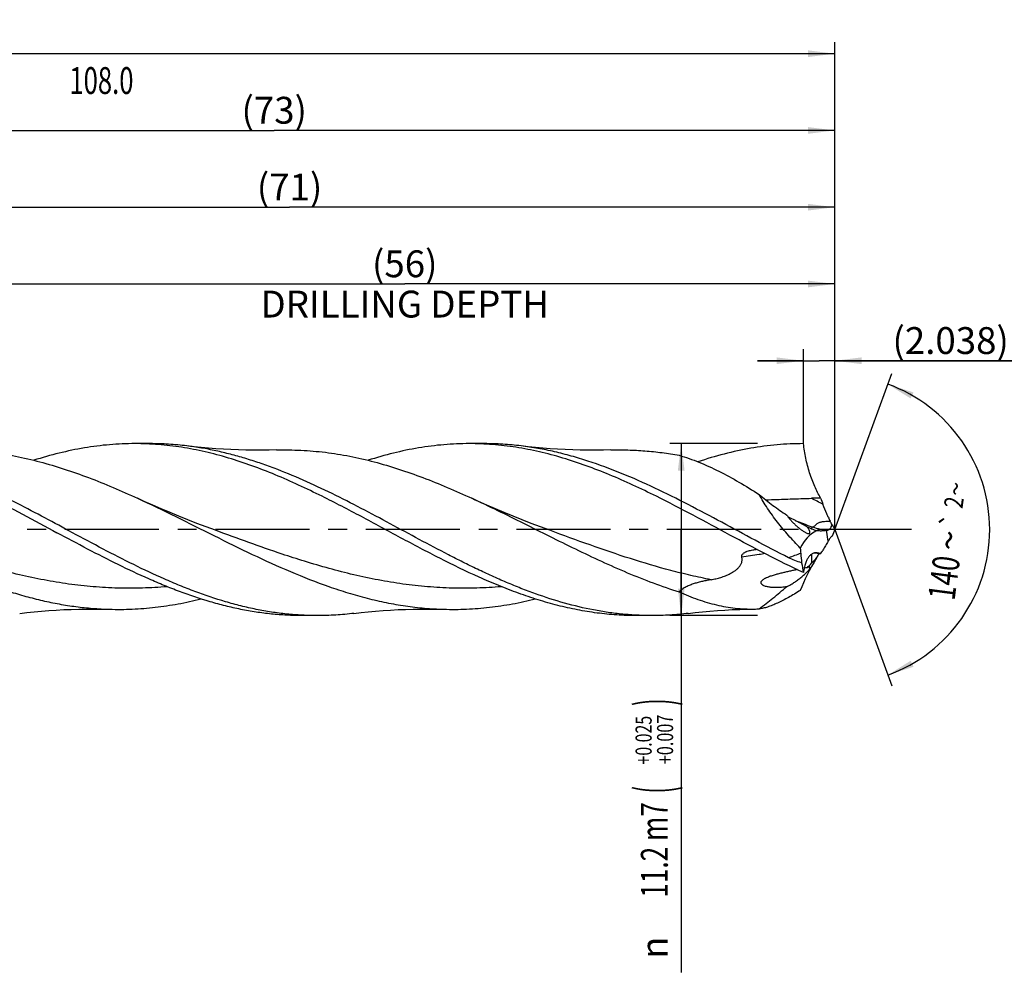
# Model space of a CAD drawing. Units: millimetres. Extents: x 0 to 594, y 0 to 420.
# Drawn here: x 346 to 474, y 147 to 271 of the extents above; entities that cross this region are included whole.
import ezdxf
from ezdxf.enums import TextEntityAlignment as Align

# ---------------------------------------------------------------- set-up
doc = ezdxf.new("R2010")
doc.units = ezdxf.units.MM
doc.header["$LTSCALE"] = 32.67
doc.linetypes.add('CENTER', pattern=[0.6, 0.375, -0.075, 0.075, -0.075])
doc.layers.get('0').update_dxf_attribs({"linetype": 'CONTINUOUS'})
for name, color, linetype in [('607925289-000_AXIS', 7, 'CONTINUOUS'), ('607925289-000_CL', 7, 'CONTINUOUS'), ('607925289-000_DIM', 7, 'CONTINUOUS')]:
    doc.layers.add(name, color=color, linetype=linetype)
doc.styles.get("Standard").update_dxf_attribs({"font": 'TXT.SHX', "width": 0.7})
doc.styles.add('TEXTSTYLE_2', font='gdt', dxfattribs={"width": 0.7})
doc.styles.add('TEXTSTYLE_3', font='TXT.SHX', dxfattribs={"width": 0.6})
doc.dimstyles.new('DIMSTYLE_1', dxfattribs={"dimtxt": 3.5, "dimasz": 3.5, "dimexe": 1.5, "dimexo": 0, "dimgap": 0.875, "dimtad": 1, "dimdec": 3, "dimlfac": 0.5, "dimdsep": 46, "dimtxsty": 'STANDARD', "dimblk": '_FILLED', "dimblk1": '_FILLED', "dimblk2": '_FILLED', "dimcen": 0.09, "dimclrt": 2, "dimadec": 3, "dimazin": 2, "dimtol": 1, "dimtp": 1.5, "dimtm": 1.5, "dimtfac": 1, "dimtdec": 3, "dimtofl": 0, "dimtmove": 0, "dimatfit": 3, "dimldrblk": '_FILLED', "dimfxl": 1, "dimtolj": 1, "dimarcsym": 0})
doc.dimstyles.new('DIMSTYLE_10', dxfattribs={"dimtxt": 3.5, "dimasz": 3.5, "dimexe": 1.5, "dimexo": 0, "dimgap": 0.875, "dimtad": 1, "dimdec": 3, "dimlfac": 0.5, "dimdsep": 46, "dimtxsty": 'STANDARD', "dimblk": '_FILLED', "dimblk1": '_FILLED', "dimblk2": '_FILLED', "dimcen": 0.09, "dimclrt": 2, "dimadec": 3, "dimazin": 2, "dimtp": 0.05, "dimtm": 0.05, "dimtfac": 1, "dimtdec": 3, "dimtofl": 0, "dimtmove": 0, "dimatfit": 3, "dimldrblk": '_FILLED', "dimfxl": 1, "dimtolj": 1, "dimarcsym": 0})
doc.dimstyles.new('DIMSTYLE_2', dxfattribs={"dimtxt": 3.5, "dimasz": 3.5, "dimexe": 1.5, "dimexo": 0, "dimgap": 0.875, "dimtad": 1, "dimdec": 3, "dimlfac": 0.5, "dimdsep": 46, "dimtxsty": 'STANDARD', "dimblk": '_FILLED', "dimblk1": '_FILLED', "dimblk2": '_FILLED', "dimcen": 0.09, "dimclrt": 2, "dimadec": 3, "dimazin": 2, "dimtp": 0.15, "dimtm": 0.15, "dimtfac": 1, "dimtdec": 3, "dimtofl": 0, "dimtmove": 0, "dimatfit": 3, "dimldrblk": '_FILLED', "dimfxl": 1, "dimtolj": 1, "dimarcsym": 0})
doc.dimstyles.new('DIMSTYLE_3', dxfattribs={"dimtxt": 3.5, "dimasz": 3.5, "dimexe": 1.5, "dimexo": 0, "dimgap": 0.875, "dimtad": 1, "dimdec": 3, "dimlfac": 0.5, "dimdsep": 46, "dimtxsty": 'STANDARD', "dimblk": '_FILLED', "dimblk1": '_FILLED', "dimblk2": '_FILLED', "dimcen": 0.09, "dimclrt": 2, "dimadec": 3, "dimazin": 2, "dimtol": 1, "dimtp": 0.025, "dimtm": -0.007, "dimtfac": 0.6, "dimtdec": 3, "dimtofl": 0, "dimtmove": 0, "dimatfit": 3, "dimldrblk": '_FILLED', "dimfxl": 1, "dimtolj": 1, "dimarcsym": 0})
doc.dimstyles.new('DIMSTYLE_8', dxfattribs={"dimtxt": 3.5, "dimasz": 3.5, "dimexe": 1.5, "dimexo": 0, "dimgap": 3.5, "dimtad": 1, "dimdec": 3, "dimlfac": 0.5, "dimdsep": 46, "dimtxsty": 'STANDARD', "dimblk": '_FILLED', "dimblk1": '_FILLED', "dimblk2": '_FILLED', "dimcen": 0.09, "dimclrt": 2, "dimaunit": 1, "dimadec": 3, "dimazin": 2, "dimtol": 1, "dimtp": 2, "dimtm": 2, "dimtfac": 1, "dimtdec": 3, "dimtofl": 0, "dimtmove": 0, "dimatfit": 3, "dimldrblk": '_FILLED', "dimfxl": 1, "dimtolj": 1, "dimarcsym": 0})

# ---------------------------------------------------------------- blocks, each defined once
blk = doc.blocks.new('_FILLED')
at = {"color": 0, "linetype": 'BYBLOCK'}
blk.add_solid([(0, 0), (-1, 0.125), (-1, -0.125)], dxfattribs=at)
blk = doc.blocks.new('*D0')
at = {"layer": '607925289-000_DIM', "color": 3, "linetype": 'CONTINUOUS'}
for p, q in [((216.38, 204.45), (216.38, 267.95)), ((452.38, 204.45), (452.38, 267.95)), ((216.38, 266.45), (334.38, 266.45)), ((452.38, 266.45), (334.38, 266.45))]:
    blk.add_line(p, q, dxfattribs=at)
at = {"layer": '607925289-000_DIM', "color": 3, "linetype": 'CONTINUOUS', "xscale": 3.5, "yscale": 3.5, "zscale": 3.5, "rotation": 180}
blk.add_blockref('_FILLED', (216.38, 266.45), dxfattribs=at)
at = {"layer": '607925289-000_DIM', "color": 3, "linetype": 'CONTINUOUS', "xscale": 3.5, "yscale": 3.5, "zscale": 3.5}
blk.add_blockref('_FILLED', (452.38, 266.45), dxfattribs=at)
at = {"layer": '607925289-000_DIM', "color": 2, "linetype": 'CONTINUOUS'}
for s, height, width, p in [('118', 3.5, 0.642857, (330.67, 267.33)), ('1.5', 2.45, 0.619048, (339.18, 267.85)), ('MIN. TOOL LENGTH ', 3.5, 0.756303, (328.25, 261.2)), ('108.0', 3.5, 0.7, (356.88, 261.2))]:
    blk.add_text(s, height=height, dxfattribs=dict(at, width=width)).set_placement(p, align=Align.CENTER)
at = {"layer": '607925289-000_DIM', "color": 2, "linetype": 'CONTINUOUS', "style": 'TEXTSTYLE_2'}
blk.add_text('`', height=2.45, dxfattribs=at).set_placement((335.48, 267.85), align=Align.CENTER)
blk = doc.blocks.new('*D1')
at = {"layer": '607925289-000_DIM', "color": 3, "linetype": 'CONTINUOUS'}
for p, q in [((306.38, 204.45), (306.38, 257.95)), ((452.38, 204.45), (452.38, 257.95)), ((306.38, 256.45), (379.38, 256.45)), ((452.38, 256.45), (379.38, 256.45))]:
    blk.add_line(p, q, dxfattribs=at)
at = {"layer": '607925289-000_DIM', "color": 3, "linetype": 'CONTINUOUS', "xscale": 3.5, "yscale": 3.5, "zscale": 3.5, "rotation": 180}
blk.add_blockref('_FILLED', (306.38, 256.45), dxfattribs=at)
at = {"layer": '607925289-000_DIM', "color": 3, "linetype": 'CONTINUOUS', "xscale": 3.5, "yscale": 3.5, "zscale": 3.5}
blk.add_blockref('_FILLED', (452.38, 256.45), dxfattribs=at)
at = {"layer": '607925289-000_DIM', "color": 2, "linetype": 'CONTINUOUS', "insert": (379.38, 260.83), "char_height": 3.5, "width": 12.375, "attachment_point": 2, "line_spacing_factor": 0.9}
blk.add_mtext('(73)', dxfattribs=at)
blk = doc.blocks.new('*D2')
at = {"layer": '607925289-000_DIM', "color": 3, "linetype": 'CONTINUOUS'}
for p, q in [((442.31, 215.65), (430.88, 215.65)), ((432.38, 215.65), (432.38, 204.45)), ((432.38, 193.25), (432.38, 204.45)), ((432.38, 204.45), (432.38, 146.78)), ((442.31, 193.25), (430.88, 193.25))]:
    blk.add_line(p, q, dxfattribs=at)
at = {"layer": '607925289-000_DIM', "color": 3, "linetype": 'CONTINUOUS', "xscale": 3.5, "yscale": 3.5, "zscale": 3.5}
for p, rotation in [((432.38, 215.65), 90), ((432.38, 193.25), 270)]:
    blk.add_blockref('_FILLED', p, dxfattribs=dict(at, rotation=rotation))
at = {"layer": '607925289-000_DIM', "color": 2, "linetype": 'CONTINUOUS'}
for s, height, width, p in [(')', 4.9, 0.428571, (431.33, 182.45)), ('(', 4.9, 0.428571, (431.33, 171.05)), ('11.2 m7', 3.5, 0.714286, (430.63, 168.95))]:
    blk.add_text(s, height=height, rotation=90, dxfattribs=dict(at, width=width)).set_placement(p, align=Align.RIGHT)
at = {"layer": '607925289-000_DIM', "color": 2, "linetype": 'CONTINUOUS', "style": 'TEXTSTYLE_3'}
for s, width, p in [('+0.025', 0.72619, (428.53, 180.2)), ('+0.007', 0.738095, (431.33, 180.35))]:
    blk.add_text(s, height=2.1, rotation=90, dxfattribs=dict(at, width=width)).set_placement(p, align=Align.RIGHT)
at = {"layer": '607925289-000_DIM', "color": 2, "linetype": 'CONTINUOUS', "style": 'TEXTSTYLE_2'}
blk.add_text('n', height=3.5, rotation=90, dxfattribs=at).set_placement((430.63, 151.45), align=Align.RIGHT)
blk = doc.blocks.new('*D7')
at = {"layer": '607925289-000_DIM', "color": 3, "linetype": 'CONTINUOUS'}
for q in [(459.79, 224.81), (459.79, 184.09)]:
    blk.add_line((452.38, 204.45), q, dxfattribs=at)
for start, end in [(0, 70), (-70, 0)]:
    blk.add_arc((452.38, 204.45), 20.17, start, end, dxfattribs=at)
for points in [[(462.63, 222.32), (459.27, 223.4), (462.26, 221.53)], [(462.26, 187.37), (459.27, 185.5), (462.63, 186.58)]]:
    blk.add_solid(points, dxfattribs=at)
at = {"layer": '607925289-000_DIM', "color": 2, "linetype": 'CONTINUOUS', "style": 'TEXTSTYLE_2'}
for s, height, p in [('~', 2.45, (469.33, 209.61)), ('`', 2.45, (468.79, 205.47)), ('~', 3.5, (468.98, 202.83))]:
    blk.add_text(s, height=height, rotation=82.5549, dxfattribs=at).set_placement(p, align=Align.CENTER)
at = {"layer": '607925289-000_DIM', "color": 2, "linetype": 'CONTINUOUS'}
for s, height, width, p in [('2', 2.45, 0.785714, (469.1, 207.84)), ('140', 3.5, 0.714286, (468.34, 197.95))]:
    blk.add_text(s, height=height, rotation=82.5549, dxfattribs=dict(at, width=width)).set_placement(p, align=Align.CENTER)
blk = doc.blocks.new('*D9')
at = {"layer": '607925289-000_DIM', "color": 3, "linetype": 'CONTINUOUS'}
for p, q in [((340.38, 204.45), (340.38, 237.95)), ((452.38, 204.45), (452.38, 237.95)), ((340.38, 236.45), (396.38, 236.45)), ((452.38, 236.45), (396.38, 236.45))]:
    blk.add_line(p, q, dxfattribs=at)
at = {"layer": '607925289-000_DIM', "color": 3, "linetype": 'CONTINUOUS', "xscale": 3.5, "yscale": 3.5, "zscale": 3.5, "rotation": 180}
blk.add_blockref('_FILLED', (340.38, 236.45), dxfattribs=at)
at = {"layer": '607925289-000_DIM', "color": 3, "linetype": 'CONTINUOUS', "xscale": 3.5, "yscale": 3.5, "zscale": 3.5}
blk.add_blockref('_FILLED', (452.38, 236.45), dxfattribs=at)
at = {"layer": '607925289-000_DIM', "color": 2, "linetype": 'CONTINUOUS', "insert": (396.38, 240.83), "char_height": 3.5, "width": 56, "attachment_point": 2, "line_spacing_factor": 0.9}
blk.add_mtext('(56)\\PDRILLING DEPTH', dxfattribs=at)
blk = doc.blocks.new('*D10')
at = {"layer": '607925289-000_DIM', "color": 3, "linetype": 'CONTINUOUS'}
for p, q in [((448.3, 215.65), (448.3, 227.95)), ((452.38, 215.65), (452.38, 227.95)), ((448.3, 226.45), (442.3, 226.45)), ((442.3, 226.45), (450.34, 226.45)), ((475.64, 226.45), (450.34, 226.45)), ((452.38, 226.45), (475.64, 226.45))]:
    blk.add_line(p, q, dxfattribs=at)
at = {"layer": '607925289-000_DIM', "color": 3, "linetype": 'CONTINUOUS', "xscale": 3.5, "yscale": 3.5, "zscale": 3.5}
blk.add_blockref('_FILLED', (448.3, 226.45), dxfattribs=at)
at = {"layer": '607925289-000_DIM', "color": 3, "linetype": 'CONTINUOUS', "xscale": 3.5, "yscale": 3.5, "zscale": 3.5, "rotation": 180}
blk.add_blockref('_FILLED', (452.38, 226.45), dxfattribs=at)
at = {"layer": '607925289-000_DIM', "color": 2, "linetype": 'CONTINUOUS', "insert": (459.89, 230.83), "char_height": 3.5, "width": 23.625, "attachment_point": 1, "line_spacing_factor": 0.9}
blk.add_mtext('(2.038)', dxfattribs=at)
blk = doc.blocks.new('*D11')
at = {"layer": '607925289-000_DIM', "color": 3, "linetype": 'CONTINUOUS'}
for p, q in [((310.38, 204.45), (310.38, 247.95)), ((452.38, 204.45), (452.38, 247.95)), ((310.38, 246.45), (381.38, 246.45)), ((452.38, 246.45), (381.38, 246.45))]:
    blk.add_line(p, q, dxfattribs=at)
at = {"layer": '607925289-000_DIM', "color": 3, "linetype": 'CONTINUOUS', "xscale": 3.5, "yscale": 3.5, "zscale": 3.5, "rotation": 180}
blk.add_blockref('_FILLED', (310.38, 246.45), dxfattribs=at)
at = {"layer": '607925289-000_DIM', "color": 3, "linetype": 'CONTINUOUS', "xscale": 3.5, "yscale": 3.5, "zscale": 3.5}
blk.add_blockref('_FILLED', (452.38, 246.45), dxfattribs=at)
at = {"layer": '607925289-000_DIM', "color": 2, "linetype": 'CONTINUOUS', "insert": (381.38, 250.83), "char_height": 3.5, "width": 11.625, "attachment_point": 2, "line_spacing_factor": 0.9}
blk.add_mtext('(71)', dxfattribs=at)

msp = doc.modelspace()

# ---------------------------------------------------------------- linework, layer by layer
at = {"layer": '607925289-000_AXIS', "color": 1, "linetype": 'CENTER'}
msp.add_line((462.3761, 204.4508), (213.3761, 204.4508), dxfattribs=at)
at = {"layer": '607925289-000_CL', "color": 7, "linetype": 'CONTINUOUS'}
for p, q in [((363.2421, 215.6508), (361.233, 215.6508)), ((406.7752, 215.6508), (404.7663, 215.6508)), ((385.0088, 193.2508), (382.9997, 193.2508)), ((428.5421, 193.2508), (426.533, 193.2508))]:
    msp.add_line(p, q, dxfattribs=at)
at = {"layer": '607925289-000_CL', "color": 9, "linetype": 'CONTINUOUS'}
msp.add_line((451.5279, 202.9424), (451.2785, 204.3657), dxfattribs=at)
at = {"layer": '607925289-000_CL', "color": 7, "linetype": 'CONTINUOUS'}
for points in [[(379.6848, 214.8241), (378.707, 214.8024), (377.7011, 214.7924), (376.7005, 214.795), (375.7056, 214.81), (374.7164, 214.8373), (373.7333, 214.8768), (372.7567, 214.9283), (371.7865, 214.9918), (370.8227, 215.0671), (369.8655, 215.154), (368.9151, 215.2524), (368.002, 215.3584)], [(423.2173, 214.8241), (422.2398, 214.8024), (421.234, 214.7924), (420.2336, 214.795), (419.2388, 214.81), (418.2497, 214.8373), (417.2667, 214.8768), (416.2902, 214.9283), (415.32, 214.9918), (414.3563, 215.0671), (413.3991, 215.154), (412.4487, 215.2523), (411.5355, 215.3584)], [(371.719, 204.36), (370.5287, 204.8032), (369.3223, 205.2644), (368.1335, 205.731), (366.9626, 206.2025), (365.8094, 206.6789), (364.6736, 207.1602), (363.555, 207.646), (362.4538, 208.1361), (361.564, 208.541)], [(415.2523, 204.36), (414.0624, 204.8031), (412.8562, 205.2642), (411.6676, 205.7307), (410.4967, 206.2022), (409.3435, 206.6786), (408.2076, 207.1598), (407.0889, 207.6457), (405.9876, 208.1359), (405.0975, 208.5409)], [(346.2352, 193.5431), (347.1484, 193.6491), (348.0989, 193.7475), (349.0561, 193.8344), (350.0199, 193.9097), (350.9901, 193.9732), (351.9667, 194.0247), (352.9498, 194.0642), (353.9389, 194.0915), (354.9339, 194.1065), (355.9344, 194.1091), (356.9403, 194.0991), (357.918, 194.0774)], [(389.7684, 193.5431), (390.6814, 193.6491), (391.6318, 193.7475), (392.589, 193.8344), (393.5528, 193.9097), (394.523, 193.9732), (395.4996, 194.0247), (396.4827, 194.0642), (397.4719, 194.0915), (398.4669, 194.1065), (399.4675, 194.1091), (400.4736, 194.0991), (401.4514, 194.0774)], [(433.3013, 193.5431), (434.2146, 193.6491), (435.1651, 193.7475), (436.1223, 193.8345), (437.0861, 193.9097), (438.0564, 193.9732), (439.0332, 194.0248), (440.0163, 194.0643), (441.0056, 194.0916), (441.8871, 194.1055)]]:
    msp.add_lwpolyline(points, dxfattribs=at)
for centre, radius, start, end in [((466.0313, -328.1995), 536.992, 91.655061, 91.781653), ((502.2209, 228.1217), 55.2732, 200.717299, 201.631319), ((359.9666, 36.5507), 190.2732, 62.174679, 62.43054), ((460.5819, 209.9484), 9.8456, 203.13216, 206.478027), ((456.0734, 219.8951), 16.7427, 244.18275, 246.330741), ((450.8222, 207.9145), 3.6617, 246.325584, 257.580575), ((448.9959, 222.1618), 17.9419, 277.309182, 277.870428), ((461.1459, 209.3616), 10.0511, 205.128124, 209.247737), ((472.538, 195.99), 21.8652, 157.235052, 159.586286), ((461.5069, 197.3447), 11.4418, 148.328466, 150.709511), ((442.871, 193.6291), 8.2636, 94.300523, 95.134095), ((495.0822, 205.5542), 47.3206, 184.248747, 185.090689), ((721.5853, 225.7197), 274.7196, 185.088131, 185.3439), ((432.9573, 58.8758), 143.4902, 82.968831, 83.310089), ((473.6255, 189.1242), 26.3233, 152.41229, 153.66213), ((412.9508, 225.5324), 44.715, 327.164848, 327.925334), ((482.6321, 205.9333), 35.0554, 189.522232, 191.65618), ((411.0133, 237.9665), 53.9124, 314.471488, 315.326705), ((460.1814, 138.0447), 62.4983, 100.509438, 100.870647), ((444.5771, 207.6658), 10.7332, 274.592209, 278.307239), ((441.6754, 214.7554), 20.651, 270.587379, 272.363091)]:
    msp.add_arc(centre, radius, start, end, dxfattribs=at)
at = {"layer": '607925289-000_CL', "color": 9, "linetype": 'CONTINUOUS'}
for centre, radius, start, end in [((392.1331, 97.3025), 125.0774, 62.006782, 62.784459), ((493.9009, 328.1928), 131.1492, 249.173563, 249.315887), ((485.7769, 306.4852), 107.9713, 249.280264, 250.36274), ((521.4618, -5.8498), 219.8596, 109.533986, 109.97435), ((470.6174, 200.4449), 21.2689, 177.826951, 181.029661)]:
    msp.add_arc(centre, radius, start, end, dxfattribs=at)
at = {"layer": '607925289-000_CL', "color": 7, "linetype": 'CONTINUOUS'}
for centre, major_axis, ratio, start_param, end_param in [((478.6089, 174.1168), (29.7445, -29.3491), 0.3368469, 3.03889099, 3.26210972), ((478.6089, 218.205), (30.7363, 26.4935), 0.2319115, 2.52070993, 2.74392867)]:
    msp.add_ellipse(centre, major_axis=major_axis, ratio=ratio, start_param=start_param, end_param=end_param, dxfattribs=at)
for points, knots in [([(361.233, 215.6508), (360.1357, 215.6508), (357.9321, 215.5563), (354.6332, 215.1355), (351.337, 214.4469), (349.1625, 213.8272), (348.0769, 213.4812)], [0, 0, 0, 0, 0.24595463, 0.49364737, 0.74461016, 1, 1, 1, 1]), ([(385.6112, 208.7912), (384.6022, 209.2924), (382.5875, 210.2627), (379.5438, 211.6043), (376.4979, 212.7936), (373.4495, 213.8048), (370.3986, 214.6158), (367.3451, 215.2086), (364.2897, 215.5698), (362.2495, 215.6508), (361.233, 215.6508)], [0, 0, 0, 0, 0.13223264, 0.26243305, 0.39034303, 0.51589158, 0.63921099, 0.76063568, 0.88068116, 1, 1, 1, 1]), ([(368.002, 215.3584), (367.2112, 215.4551), (365.6265, 215.6016), (364.0358, 215.6508), (363.2421, 215.6508)], [0, 0, 0, 0, 0.50093591, 1, 1, 1, 1]), ([(404.7663, 215.6508), (403.6689, 215.6508), (401.4652, 215.5563), (398.1661, 215.1355), (394.8697, 214.4468), (392.6951, 213.827), (391.6094, 213.481)], [0, 0, 0, 0, 0.24595416, 0.49364649, 0.74460953, 1, 1, 1, 1]), ([(429.1445, 208.7912), (428.1356, 209.2923), (426.1209, 210.2627), (423.0771, 211.6043), (420.0312, 212.7936), (416.9829, 213.8048), (413.9319, 214.6158), (410.8784, 215.2086), (407.8231, 215.5698), (405.7829, 215.6508), (404.7663, 215.6508)], [0, 0, 0, 0, 0.1322327, 0.26243308, 0.39034304, 0.51589168, 0.63921103, 0.76063568, 0.88068119, 1, 1, 1, 1]), ([(411.5355, 215.3584), (410.7447, 215.4551), (409.1599, 215.6015), (407.569, 215.6508), (406.7753, 215.6507)], [0, 0, 0, 0, 0.50093565, 1, 1, 1, 1]), ([(448.2997, 215.6508), (447.153, 215.6508), (444.8496, 215.5475), (441.4019, 215.0882), (437.9576, 214.3378), (435.6871, 213.6647), (434.5534, 213.2895)], [0, 0, 0, 0, 0.24562893, 0.49314791, 0.74420325, 1, 1, 1, 1]), ([(450.5218, 208.5684), (450.388, 208.8052), (450.1244, 209.304), (449.757, 210.0948), (449.4117, 210.9475), (448.9895, 212.1609), (448.5737, 213.7279), (448.3677, 215.0125), (448.2997, 215.6508)], [0, 0, 0, 0, 0.10925184, 0.22642983, 0.35006858, 0.47855424, 0.74219925, 1, 1, 1, 1]), ([(353.1023, 204.0502), (351.9098, 204.6924), (349.5325, 205.9765), (345.9643, 207.859), (342.3945, 209.6421), (338.8219, 211.2737), (335.2456, 212.7056), (331.6645, 213.8952), (328.0788, 214.8061), (325.6692, 215.2115), (324.4686, 215.3584)], [0, 0, 0, 0, 0.13119115, 0.26169994, 0.39073091, 0.51763836, 0.64200037, 0.76367752, 0.88284685, 1, 1, 1, 1]), ([(336.1512, 214.8241), (337.2097, 214.8539), (339.3338, 214.8326), (342.5187, 214.5573), (345.7021, 214.0454), (348.8831, 213.3096), (352.0613, 212.3676), (355.237, 211.2418), (358.4105, 209.9588), (360.5118, 209.0245), (361.564, 208.541)], [0, 0, 0, 0, 0.12024298, 0.24092236, 0.36268391, 0.48605789, 0.61140792, 0.73890244, 0.8685076, 1, 1, 1, 1]), ([(428.5421, 193.2508), (427.9113, 193.2508), (426.6479, 193.2818), (424.7539, 193.421), (422.86, 193.6517), (420.3244, 194.0804), (417.1496, 194.8384), (414.0119, 195.851), (411.5044, 196.7968), (409.613, 197.5732), (407.7221, 198.4068), (405.8311, 199.2896), (403.9407, 200.2157), (401.4136, 201.5), (398.2633, 203.1689), (394.4935, 205.208), (390.7233, 207.2225), (386.9513, 209.1469), (383.1765, 210.9186), (380.0091, 212.2262), (377.4723, 213.139), (375.5801, 213.7476), (373.6875, 214.2797), (371.7944, 214.7301), (369.9012, 215.0957), (368.6346, 215.281), (368.002, 215.3584)], [0, 0, 0, 0, 0.02910045, 0.05826981, 0.08757523, 0.11707807, 0.17686514, 0.23795659, 0.26904007, 0.3004802, 0.332262, 0.36436155, 0.39674369, 0.42936621, 0.49512774, 0.5611948, 0.62708077, 0.69231898, 0.7565153, 0.81939723, 0.85030685, 0.88086109, 0.91107445, 0.9409756, 0.97059994, 1, 1, 1, 1]), ([(379.6848, 214.8241), (380.7433, 214.8539), (382.8673, 214.8326), (386.0522, 214.5573), (389.2356, 214.0454), (392.4166, 213.3096), (395.5948, 212.3675), (398.7705, 211.2418), (401.944, 209.9588), (404.0453, 209.0244), (405.0975, 208.5409)], [0, 0, 0, 0, 0.1202429, 0.24092225, 0.36268378, 0.48605774, 0.61140788, 0.73890241, 0.86850755, 1, 1, 1, 1]), ([(446.3579, 200.7842), (444.8982, 201.5273), (441.9925, 203.061), (437.661, 205.4073), (433.3284, 207.7127), (428.9923, 209.8787), (424.6501, 211.812), (421.0002, 213.1676), (418.0783, 214.0528), (415.9004, 214.6073), (413.7219, 215.0504), (412.2636, 215.2693), (411.5355, 215.3584)], [0, 0, 0, 0, 0.12940664, 0.25956121, 0.38919924, 0.517132, 0.64242486, 0.76455678, 0.82443092, 0.88356442, 0.94204679, 1, 1, 1, 1]), ([(423.2173, 214.8241), (423.958, 214.845), (425.4418, 214.8472), (427.6678, 214.7314), (429.8935, 214.4979), (431.3711, 214.2664), (432.1091, 214.1326)], [0, 0, 0, 0, 0.24882368, 0.49798123, 0.74816177, 1, 1, 1, 1]), ([(432.1091, 214.1325), (432.9848, 213.8786), (434.2917, 213.4182), (436.004, 212.6822), (437.7566, 211.8437), (439.949, 210.6456), (441.6647, 209.586), (442.5269, 209.0314)], [0, 0, 0, 0, 0.23503483, 0.35641045, 0.48036884, 0.73572047, 1, 1, 1, 1]), ([(442.5269, 209.0314), (443.1146, 208.5448), (444.0047, 207.8404), (445.2166, 206.9601), (445.8241, 206.5466), (446.1279, 206.3475)], [0, 0, 0, 0, 0.50942482, 0.75750402, 1, 1, 1, 1]), ([(447.8916, 202.0484), (447.3659, 202.5842), (446.3418, 203.6819), (445.143, 205.1207), (444.2489, 206.309), (443.6225, 207.208), (443.0453, 208.1124), (442.6926, 208.7251), (442.5269, 209.0314)], [0, 0, 0, 0, 0.25497071, 0.50965274, 0.63568744, 0.75997692, 0.88172131, 1, 1, 1, 1]), ([(342.0778, 208.7912), (343.5917, 208.0392), (346.6051, 206.4733), (349.592, 204.8586), (351.0932, 204.0502)], [0, 0, 0, 0, 0.4978411, 1, 1, 1, 1]), ([(361.564, 208.541), (363.2383, 207.7717), (366.5694, 206.1614), (371.527, 203.668), (376.4861, 201.2182), (381.4511, 198.9488), (385.6245, 197.3042), (388.9701, 196.2035), (391.4642, 195.5014), (393.9592, 194.9279), (396.4553, 194.4913), (398.952, 194.198), (400.6193, 194.1009), (401.4514, 194.0774)], [0, 0, 0, 0, 0.12921121, 0.25942337, 0.38917346, 0.51708864, 0.64216296, 0.70349185, 0.76401621, 0.82380027, 0.88295374, 0.94162651, 1, 1, 1, 1]), ([(426.533, 193.2508), (425.68, 193.2508), (423.9698, 193.3077), (421.4072, 193.5621), (418.8453, 193.9817), (416.2847, 194.5598), (413.7253, 195.2874), (411.1672, 196.1533), (408.6104, 197.1443), (405.1807, 198.6216), (400.9113, 200.698), (395.8284, 203.3935), (390.7476, 206.1507), (387.3304, 207.9372), (385.6112, 208.7912)], [0, 0, 0, 0, 0.05784017, 0.11593027, 0.17450214, 0.2337534, 0.29383484, 0.3548422, 0.41681238, 0.47972404, 0.60801029, 0.73858351, 0.86982989, 1, 1, 1, 1]), ([(405.0975, 208.5409), (406.2291, 208.021), (408.4869, 206.9471), (412.9791, 204.7232), (417.454, 202.4644), (421.9592, 200.3236), (425.3298, 198.8303), (428.7026, 197.4836), (430.9735, 196.7002), (432.1091, 196.3451)], [0, 0, 0, 0, 0.12592926, 0.25282057, 0.50691657, 0.63282284, 0.75721013, 0.87967475, 1, 1, 1, 1]), ([(448.2997, 198.8508), (446.6866, 199.6035), (443.476, 201.2033), (438.7144, 203.7456), (433.9538, 206.3242), (430.7534, 207.992), (429.1445, 208.7912)], [0, 0, 0, 0, 0.24742206, 0.49845186, 0.75029145, 1, 1, 1, 1]), ([(443.3871, 208.3355), (443.8842, 208.3518), (445.1251, 208.3935), (447.1079, 208.461), (448.5938, 208.5098), (449.3359, 208.5328)], [0, 0, 0, 0, 0.25065532, 0.6258158, 1, 1, 1, 1]), ([(451.5279, 206.0806), (451.4695, 206.2171), (451.2349, 206.7701), (451.0069, 207.3259), (450.8403, 207.7462)], [0, 0, 0, 0, 0.24727445, 1, 1, 1, 1]), ([(323.084, 206.1215), (325.9895, 204.6881), (330.3022, 202.4872), (336.1087, 199.7566), (340.4527, 197.9179), (344.1, 196.6131), (347.0202, 195.7483), (349.1984, 195.1987), (351.3773, 194.7505), (353.5566, 194.4087), (355.7363, 194.1771), (357.1915, 194.0979), (357.918, 194.0774)], [0, 0, 0, 0, 0.26144064, 0.39068514, 0.51770178, 0.64195899, 0.70302184, 0.76340893, 0.82318985, 0.88246306, 0.94135216, 1, 1, 1, 1]), ([(446.1279, 206.3475), (446.1375, 206.3329), (446.177, 206.2743), (446.2179, 206.2167), (446.2494, 206.1739)], [0, 0, 0, 0, 0.24801579, 1, 1, 1, 1]), ([(446.2494, 206.1739), (446.3391, 206.0516), (446.5294, 205.8138), (446.835, 205.4752), (447.1553, 205.1537), (447.4852, 204.8519), (447.8209, 204.5732), (448.1058, 204.362), (448.3343, 204.2116), (448.5014, 204.1123), (448.6643, 204.0285), (448.7739, 203.9839), (448.8278, 203.9668)], [0, 0, 0, 0, 0.13271902, 0.26625772, 0.39895001, 0.52969012, 0.65740227, 0.78060248, 0.83979279, 0.89671425, 0.95056229, 1, 1, 1, 1]), ([(447.5635, 205.4615), (447.4571, 205.5168), (447.0313, 205.7382), (446.6053, 205.959), (446.2859, 206.1249)], [0, 0, 0, 0, 0.24990269, 1, 1, 1, 1]), ([(452.046, 205.0935), (451.9941, 205.1682), (451.8961, 205.3201), (451.8091, 205.4786), (451.7691, 205.5587)], [0, 0, 0, 0, 0.50402027, 1, 1, 1, 1]), ([(382.9997, 193.2508), (382.3347, 193.2508), (381.0028, 193.2853), (379.0062, 193.4399), (377.0098, 193.6961), (375.0138, 194.0513), (373.0182, 194.5023), (370.3425, 195.2297), (367.6825, 196.1282), (365.0406, 197.1664), (362.3688, 198.3061), (359.0366, 199.8772), (355.0624, 201.9176), (352.4198, 203.3359), (351.0932, 204.0502)], [0, 0, 0, 0, 0.0585727, 0.11730031, 0.17633084, 0.2357991, 0.29582105, 0.3564894, 0.47998321, 0.54287768, 0.60651596, 0.7358174, 0.8672787, 1, 1, 1, 1]), ([(385.0088, 193.2508), (384.3438, 193.2507), (383.0119, 193.2852), (381.0153, 193.44), (379.0189, 193.6961), (377.0229, 194.0513), (375.0273, 194.5022), (372.3516, 195.2297), (369.6916, 196.1282), (367.0497, 197.1664), (364.3779, 198.3061), (361.0457, 199.8771), (357.0716, 201.9176), (354.4289, 203.3358), (353.1023, 204.0502)], [0, 0, 0, 0, 0.05857271, 0.11730039, 0.17633089, 0.23579923, 0.29582105, 0.35648958, 0.47998305, 0.5428776, 0.60651586, 0.73581731, 0.86727863, 1, 1, 1, 1]), ([(448.8278, 203.9668), (448.8509, 203.9595), (448.8958, 203.9471), (448.9616, 203.9359), (449.0218, 203.9346), (449.0675, 203.9445), (449.0977, 203.9605), (449.1166, 203.9764), (449.1317, 203.9963), (449.1469, 204.0295), (449.1538, 204.0813), (449.146, 204.1505), (449.1253, 204.227), (449.0941, 204.3084), (449.0545, 204.3927), (448.9921, 204.5088), (448.9022, 204.6539), (448.8232, 204.767), (448.7819, 204.8236)], [0, 0, 0, 0, 0.05805586, 0.11142556, 0.15937302, 0.20178387, 0.22147461, 0.2407527, 0.26032449, 0.28094844, 0.32755807, 0.38307901, 0.4467645, 0.51685549, 0.5916327, 0.66973053, 0.8323264, 1, 1, 1, 1]), ([(450.0347, 204.3384), (450.2336, 204.3157), (450.6505, 204.3029), (451.065, 204.3383), (451.2785, 204.3657)], [0, 0, 0, 0, 0.48193432, 1, 1, 1, 1]), ([(451.4527, 204.3889), (451.4802, 204.3927), (451.5371, 204.4087), (451.6196, 204.4527), (451.7019, 204.5164), (451.7827, 204.5991), (451.8602, 204.6997), (451.9592, 204.8608), (452.0166, 204.9972), (452.046, 205.0935)], [0, 0, 0, 0, 0.08653886, 0.18262257, 0.29026473, 0.41022388, 0.54236331, 0.68586565, 1, 1, 1, 1]), ([(451.5279, 202.9424), (451.4151, 202.7412), (451.1901, 202.3537), (450.9556, 201.9719), (450.8403, 201.7877)], [0, 0, 0, 0, 0.51490829, 1, 1, 1, 1]), ([(452.046, 203.6165), (451.9918, 203.5905), (451.8852, 203.5136), (451.8053, 203.4106), (451.7691, 203.3522)], [0, 0, 0, 0, 0.46673296, 1, 1, 1, 1]), ([(440.2681, 200.8804), (440.2624, 200.9027), (440.255, 200.9485), (440.2574, 201.0181), (440.2729, 201.0863), (440.2999, 201.151), (440.3362, 201.2114), (440.3943, 201.2859), (440.4808, 201.368), (440.5975, 201.4512), (440.7228, 201.5223), (440.8537, 201.5833), (441.034, 201.6533), (441.2664, 201.7229), (441.5515, 201.7847), (441.8403, 201.8297), (442.0343, 201.8507), (442.1315, 201.8595)], [0, 0, 0, 0, 0.03000208, 0.06002733, 0.09016872, 0.12047642, 0.150966, 0.18162493, 0.24330534, 0.30542924, 0.36786951, 0.43054282, 0.49339977, 0.61950102, 0.74604154, 0.87290363, 1, 1, 1, 1]), ([(450.1607, 201.4057), (450.1062, 201.4156), (449.9969, 201.4281), (449.8332, 201.423), (449.6734, 201.3934), (449.5186, 201.3391), (449.3697, 201.2601), (449.2275, 201.1562), (449.0929, 201.0279), (448.9663, 200.8752), (448.8485, 200.6985), (448.7398, 200.4982), (448.6406, 200.275), (448.5514, 200.0295), (448.4724, 199.7627), (448.3782, 199.3696), (448.3273, 199.062), (448.2997, 198.8508)], [0, 0, 0, 0, 0.0471229, 0.09306817, 0.1386111, 0.18459643, 0.23189128, 0.28132949, 0.33366317, 0.38953065, 0.44944746, 0.51380159, 0.58285329, 0.65674217, 0.73550213, 0.81907488, 1, 1, 1, 1]), ([(450.5218, 201.2869), (450.4919, 201.3011), (450.3757, 201.352), (450.2531, 201.3889), (450.1607, 201.4057)], [0, 0, 0, 0, 0.26042806, 1, 1, 1, 1]), ([(436.2665, 197.9296), (436.4792, 197.9656), (436.9049, 198.05), (437.5384, 198.218), (438.1671, 198.4351), (438.68, 198.6651), (439.0782, 198.8877), (439.3698, 199.079), (439.6475, 199.2983), (439.9024, 199.5514), (440.0826, 199.7951), (440.1948, 200.0104), (440.259, 200.1807), (440.2995, 200.3567), (440.3146, 200.5346), (440.3045, 200.7102), (440.2824, 200.8246), (440.2681, 200.8804)], [0, 0, 0, 0, 0.11811309, 0.23754158, 0.35867926, 0.48203469, 0.54477708, 0.60834688, 0.67284035, 0.73829391, 0.80453696, 0.83782234, 0.87101181, 0.90393167, 0.93643457, 0.96845027, 1, 1, 1, 1]), ([(448.0597, 200.1341), (447.767, 200.2177), (447.1882, 200.4056), (446.6284, 200.6465), (446.3579, 200.7842)], [0, 0, 0, 0, 0.5007662, 1, 1, 1, 1]), ([(449.3519, 200.0626), (449.4116, 200.1231), (449.6453, 200.3642), (449.8704, 200.6135), (450.0347, 200.8029)], [0, 0, 0, 0, 0.25303501, 1, 1, 1, 1]), ([(447.4775, 199.2392), (447.3105, 199.2049), (446.9764, 199.1351), (446.4755, 199.0265), (445.9744, 198.9131), (445.4735, 198.7937), (445.0569, 198.6875), (444.7243, 198.5969), (444.4751, 198.5254), (444.2264, 198.4496), (443.9786, 198.3682), (443.7321, 198.2795), (443.5287, 198.1975), (443.368, 198.1248), (443.2485, 198.0655), (443.1311, 198.0002), (443.0167, 197.9269), (442.9081, 197.8423), (442.8274, 197.7577), (442.7782, 197.6779), (442.7539, 197.6122), (442.7476, 197.5443), (442.7605, 197.4802), (442.7876, 197.424), (442.8353, 197.3601), (442.9091, 197.295), (443.0076, 197.233), (443.1464, 197.1651), (443.3288, 197.1004), (443.5541, 197.0433), (443.7836, 197.0013), (444.0157, 196.9712), (444.2499, 196.9512), (444.4854, 196.9399), (444.7221, 196.9363), (445.0394, 196.941), (445.2777, 196.9544), (445.4364, 196.967)], [0, 0, 0, 0, 0.0636079, 0.12735866, 0.19124656, 0.25527597, 0.31947309, 0.35164919, 0.38388923, 0.41620887, 0.44863163, 0.48119134, 0.51394351, 0.53042256, 0.54699502, 0.56368964, 0.58054843, 0.5976321, 0.61499481, 0.62376829, 0.6324677, 0.64088494, 0.64888823, 0.65654046, 0.66397489, 0.67851848, 0.69292569, 0.70730307, 0.73607851, 0.76495934, 0.79395256, 0.82305731, 0.85227249, 0.88159674, 0.91103012, 0.94057413, 1, 1, 1, 1]), ([(446.2494, 197.0899), (446.3131, 197.1161), (446.4443, 197.1773), (446.643, 197.2839), (446.8512, 197.4069), (447.0663, 197.5439), (447.2867, 197.6931), (447.5111, 197.8535), (447.7385, 198.0245), (447.9676, 198.2058), (448.1974, 198.3971), (448.3871, 198.5645), (448.5371, 198.7038), (448.6482, 198.8111), (448.7564, 198.9207), (448.86, 199.0319), (448.9561, 199.1433), (449.0399, 199.2518), (449.0973, 199.3398), (449.1297, 199.4051), (449.1449, 199.4463), (449.152, 199.482), (449.1507, 199.5118), (449.141, 199.5355), (449.1236, 199.5521), (449.101, 199.562), (449.0633, 199.5686), (449.0329, 199.5665), (449.0119, 199.5637)], [0, 0, 0, 0, 0.05163415, 0.10830244, 0.16891805, 0.23275442, 0.29932838, 0.36829767, 0.43939789, 0.51242951, 0.58718379, 0.66339298, 0.70190224, 0.74053887, 0.77910827, 0.8172645, 0.85437788, 0.88927844, 0.91993973, 0.93287948, 0.94384779, 0.95277545, 0.95991875, 0.96588706, 0.97149935, 0.9774595, 0.98414638, 1, 1, 1, 1]), ([(449.0119, 199.5637), (448.9945, 199.5613), (448.9581, 199.5542), (448.8808, 199.5327), (448.822, 199.5109), (448.7819, 199.4946)], [0, 0, 0, 0, 0.21924119, 0.46102201, 1, 1, 1, 1]), ([(436.2665, 197.9296), (436.0792, 197.898), (435.7058, 197.8301), (435.1498, 197.7131), (434.5999, 197.5779), (434.0581, 197.4204), (433.5279, 197.2336), (433.0997, 197.0451), (432.7715, 196.8666), (432.4553, 196.6654), (432.2368, 196.4833), (432.1091, 196.3451)], [0, 0, 0, 0, 0.12625132, 0.25212559, 0.37755349, 0.50248402, 0.62690694, 0.75091652, 0.81289206, 0.874961, 1, 1, 1, 1]), ([(432.1091, 196.3451), (432.9009, 195.9772), (434.495, 195.3224), (436.55, 194.7204), (438.1945, 194.3893), (439.4236, 194.2162), (440.6549, 194.1175), (441.4768, 194.1013), (441.8871, 194.1055)], [0, 0, 0, 0, 0.2589927, 0.51028889, 0.63380553, 0.75633303, 0.87826099, 1, 1, 1, 1]), ([(442.5269, 194.122), (443.1336, 194.5819), (444.3509, 195.5358), (445.5357, 196.5299), (446.1279, 197.0452)], [0, 0, 0, 0, 0.49235324, 1, 1, 1, 1]), ([(447.8916, 196.5393), (447.6345, 196.3763), (447.1273, 196.0629), (446.3717, 195.624), (445.6407, 195.2298), (444.9392, 194.8852), (444.273, 194.5954), (443.6484, 194.3662), (443.0728, 194.2034), (442.7018, 194.1387), (442.5269, 194.122)], [0, 0, 0, 0, 0.15412134, 0.30184735, 0.44230016, 0.57451504, 0.69743403, 0.80995594, 0.91106651, 1, 1, 1, 1]), ([(446.1279, 197.0452), (446.1377, 197.0483), (446.1786, 197.062), (446.219, 197.0774), (446.2494, 197.0899)], [0, 0, 0, 0, 0.23890759, 1, 1, 1, 1]), ([(357.918, 194.0774), (358.9112, 194.0494), (360.9036, 194.0647), (363.8916, 194.3019), (366.8783, 194.7483), (368.855, 195.176), (369.8418, 195.4199)], [0, 0, 0, 0, 0.24771505, 0.49619308, 0.74662058, 1, 1, 1, 1]), ([(401.4514, 194.0774), (402.4449, 194.0494), (404.4376, 194.0647), (407.4261, 194.3021), (410.4134, 194.7486), (412.3904, 195.1765), (413.3773, 195.4205)], [0, 0, 0, 0, 0.24771412, 0.49619159, 0.74661936, 1, 1, 1, 1]), ([(389.7684, 193.5431), (388.9776, 193.4464), (387.3931, 193.3), (385.8024, 193.2508), (385.0088, 193.2508)], [0, 0, 0, 0, 0.50093571, 1, 1, 1, 1]), ([(433.3013, 193.5431), (432.5106, 193.4464), (430.9262, 193.2999), (429.3357, 193.2508), (428.5421, 193.2508)], [0, 0, 0, 0, 0.50092991, 1, 1, 1, 1])]:
    msp.add_open_spline(points, degree=3, knots=knots, dxfattribs=at)
msp.add_open_spline([(448.0296, 205.2185), (447.8743, 205.2996), (447.7189, 205.3806), (447.5635, 205.4615)], degree=3, dxfattribs=at)
at = {"layer": '607925289-000_CL', "color": 9, "linetype": 'CONTINUOUS'}
for points, knots in [([(449.4916, 204.7936), (449.5029, 204.7922), (449.5261, 204.7917), (449.5614, 204.7991), (449.5973, 204.8143), (449.6345, 204.8364), (449.6736, 204.8651), (449.7319, 204.9137), (449.8109, 204.9877), (449.9155, 205.0867), (450.036, 205.1917), (450.1743, 205.2925), (450.3298, 205.3788), (450.4991, 205.4434), (450.6763, 205.4863), (450.857, 205.5128), (451.0996, 205.5339), (451.404, 205.5455), (451.6474, 205.5536), (451.7691, 205.5587)], [0, 0, 0, 0, 0.0136057, 0.02769213, 0.04303739, 0.06024443, 0.07962132, 0.10129894, 0.15145297, 0.20975444, 0.27447018, 0.34355357, 0.41508933, 0.48771313, 0.56073309, 0.63388567, 0.70708435, 0.85352733, 1, 1, 1, 1]), ([(383.3208, 200.328), (382.3504, 200.6282), (378.4541, 201.8882), (374.6087, 203.298), (371.719, 204.36)], [0, 0, 0, 0, 0.24808161, 1, 1, 1, 1]), ([(436.2665, 197.9296), (435.3876, 198.0979), (433.6293, 198.4697), (430.1134, 199.3408), (425.7245, 200.6432), (420.4859, 202.4385), (417.001, 203.7174), (415.2523, 204.36)], [0, 0, 0, 0, 0.12201598, 0.24499696, 0.49383567, 0.74596232, 1, 1, 1, 1]), ([(449.4916, 204.7936), (449.4664, 204.7786), (449.4221, 204.7481), (449.3786, 204.6992), (449.3584, 204.658), (449.3469, 204.6158), (449.348, 204.5824), (449.3519, 204.5609)], [0, 0, 0, 0, 0.30300308, 0.55205642, 0.66439835, 0.77376705, 1, 1, 1, 1]), ([(449.4916, 204.7936), (449.8059, 204.6829), (450.4528, 204.5038), (451.1177, 204.4126), (451.4527, 204.3889)], [0, 0, 0, 0, 0.49799502, 1, 1, 1, 1]), ([(443.2784, 201.3337), (443.0279, 201.2869), (442.0288, 201.1089), (441.0234, 200.9657), (440.2681, 200.8804)], [0, 0, 0, 0, 0.25108297, 1, 1, 1, 1]), ([(365.431, 197.0176), (364.3646, 196.9272), (362.2281, 196.8047), (359.0177, 196.8028), (355.8074, 196.9829), (352.598, 197.3407), (349.3897, 197.8675), (346.183, 198.5504), (342.9777, 199.3731), (340.8513, 199.9988), (339.7877, 200.3279)], [0, 0, 0, 0, 0.12336931, 0.24653877, 0.36989984, 0.49382418, 0.61862572, 0.74453021, 0.87165487, 1, 1, 1, 1]), ([(408.9651, 197.0177), (407.8987, 196.9272), (405.7621, 196.8047), (402.5515, 196.8028), (399.3411, 196.9829), (396.1315, 197.3407), (392.9232, 197.8675), (389.7163, 198.5504), (386.5109, 199.3731), (384.3844, 199.9989), (383.3208, 200.328)], [0, 0, 0, 0, 0.12336942, 0.24653888, 0.36989989, 0.49382415, 0.61862567, 0.74453013, 0.87165479, 1, 1, 1, 1])]:
    msp.add_open_spline(points, degree=3, knots=knots, dxfattribs=at)

# ---------------------------------------------------------------- dimensions: what is measured, and where the dimension line sits
at = {"layer": '607925289-000_DIM', "color": 3, "linetype": 'CONTINUOUS'}
for base, p1, p2, text, dimstyle, picture, middle in [((452.3761, 266.4508), (216.3761, 204.4508), (452.3761, 204.4508), '<>\\PMIN. TOOL LENGTH 108.0[.1]', 'DIMSTYLE_1', '*D0', (334.3761, 266.4508)), ((452.3761, 246.4508), (310.3761, 204.4508), (452.3761, 204.4508), '(<>)', 'DIMSTYLE_2', '*D11', (381.3761, 246.4508)), ((452.3761, 236.4508), (340.3761, 204.4508), (452.3761, 204.4508), '(<>)\\PDRILLING DEPTH', 'DIMSTYLE_2', '*D9', (396.3761, 236.4508)), ((452.3761, 226.4508), (448.2997, 215.6508), (452.3761, 215.6508), '(<>)', 'DIMSTYLE_10', '*D10', (467.7663, 226.4508))]:
    dim = msp.add_linear_dim(base=base, p1=p1, p2=p2, text=text, dimstyle=dimstyle, dxfattribs=at)
    dim.commit()
    dim.dimension.update_dxf_attribs({"geometry": picture, "text_midpoint": middle, "dimtype": 160})
dim = msp.add_linear_dim(base=(306.3761, 256.4508), p1=(452.3761, 204.4508), p2=(306.3761, 204.4508), angle=180, text='(<>)', dimstyle='DIMSTYLE_2', dxfattribs=at)
dim.commit()
dim.dimension.update_dxf_attribs({"geometry": '*D1', "text_midpoint": (379.3761, 256.4508), "dimtype": 160})
dim = msp.add_angular_dim_2l(base=(472.546166, 204.450762), line1=((452.307138, 204.640298), (452.376124, 204.450762)), line2=((452.307138, 204.261225), (452.376124, 204.450762)), dimstyle='DIMSTYLE_8', dxfattribs=at)
dim.commit()
dim.dimension.update_dxf_attribs({"geometry": '*D7', "text_midpoint": (472.363892, 201.745267), "dimtype": 162})
dim = msp.add_linear_dim(base=(432.3761, 193.2508), p1=(442.3109, 215.6508), p2=(442.3109, 193.2508), angle=270, text='%%c<>', dimstyle='DIMSTYLE_3', override={"dimpost": '<>m7'}, dxfattribs=at)
dim.commit()
dim.dimension.update_dxf_attribs({"geometry": '*D2', "text_midpoint": (432.3761, 164.6174), "dimtype": 160})

doc.saveas('drawing.dxf')
